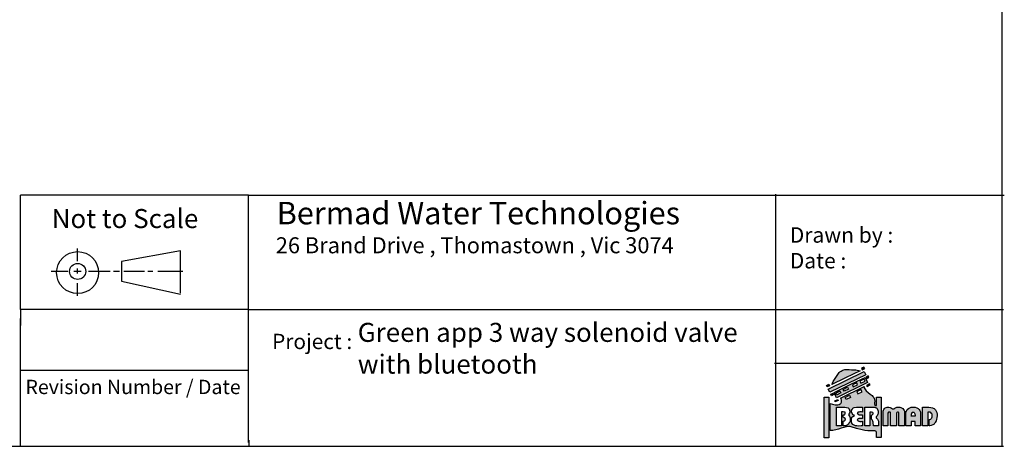
# Model space of a CAD drawing. Extents: x -267 to -9, y -23 to 151.
# Drawn here: x -164 to -9, y -23 to 44 of the extents above; entities that cross this region are included whole.
import ezdxf

# ---------------------------------------------------------------- set-up
doc = ezdxf.new("R2010")
doc.units = 0
doc.header["$MEASUREMENT"] = 0
doc.layers.get('0').update_dxf_attribs({"linetype": 'CONTINUOUS'})
doc.styles.get("Standard").update_dxf_attribs({"font": 'arial.ttf'})

msp = doc.modelspace()

# ---------------------------------------------------------------- hatches: boundary and pattern name
for points in [[(-30.68, -10.6), (-31.07, -10.79), (-30.95, -11.03), (-30.56, -10.84)], [(-36.31, -14.07), (-30.62, -11.29), (-30.37, -11.8), (-36.06, -14.57)], [(-31.26, -11.18), (-32.37, -11.72), (-33.66, -12.35), (-35.75, -13.37), (-35.64, -13.11), (-35.54, -12.85), (-35.23, -12.38), (-34.91, -11.91), (-34.6, -11.44), (-34.45, -11.34), (-34.29, -11.23), (-34.13, -11.13), (-33.98, -11.08), (-33.82, -11.03), (-33.66, -10.97), (-33.35, -10.97), (-32.99, -10.97), (-32.62, -11.03), (-32.26, -11.03), (-31.94, -11.03)], [(-30, -12), (-30.39, -12.19), (-30.27, -12.43), (-29.88, -12.23)], [(-36.59, -13.49), (-36.2, -13.3), (-36.08, -13.53), (-36.47, -13.72)], [(-29.78, -13.25), (-30.25, -13.48), (-30.17, -13.65), (-29.7, -13.42)], [(-36.94, -15.33), (-36.21, -15.33), (-36.21, -21.75), (-36.94, -21.75)], [(-35.91, -14.88), (-35.52, -14.69), (-35.4, -14.93), (-35.79, -15.12)], [(-35.28, -15.93), (-34.81, -15.7), (-34.73, -15.87), (-35.2, -16.1)], [(-25.32, -16.9), (-25.16, -16.9), (-25.01, -16.9), (-24.85, -16.95), (-24.75, -17), (-24.54, -17.11), (-24.43, -17.26), (-24.33, -17.42), (-24.28, -17.57), (-24.28, -17.73), (-24.28, -19.87), (-25.16, -19.87), (-25.16, -17.78), (-25.22, -17.78), (-25.27, -17.73), (-25.32, -17.68), (-25.37, -17.68), (-25.48, -17.78), (-25.53, -17.84), (-25.53, -19.87), (-26.47, -19.87), (-26.47, -17.78), (-26.57, -17.73), (-26.62, -17.73), (-26.73, -17.68), (-26.83, -17.73), (-26.89, -17.84), (-26.89, -19.87), (-27.67, -19.87), (-27.67, -17.73), (-27.65, -17.52), (-27.6, -17.37), (-27.56, -17.26), (-27.46, -17.11), (-27.35, -17), (-27.2, -16.95), (-27.04, -16.9), (-26.89, -16.9), (-26.73, -16.9), (-26.57, -16.95), (-26.31, -17.05), (-26.16, -17.16), (-26, -17.16), (-25.89, -17.16), (-25.79, -17.05), (-25.58, -16.95), (-25.48, -16.9)], [(-19.3, -17.57), (-19.2, -17.78), (-19.15, -18.04), (-19.15, -18.3), (-19.2, -18.57), (-19.25, -18.88), (-19.3, -19.09), (-19.46, -19.35), (-19.51, -19.45), (-19.61, -19.56), (-19.67, -19.66), (-19.82, -19.71), (-20.08, -19.82), (-20.29, -19.87), (-20.4, -19.87), (-20.4, -18.88), (-20.29, -18.88), (-20.14, -18.83), (-20.08, -18.72), (-19.98, -18.62), (-19.93, -18.46), (-19.93, -18.3), (-19.93, -18.15), (-19.93, -18.04), (-19.98, -17.99), (-20.03, -17.89), (-20.14, -17.78), (-20.24, -17.73), (-20.5, -17.68), (-20.61, -17.68), (-20.61, -19.87), (-21.44, -19.87), (-21.44, -16.9), (-20.81, -16.9), (-20.45, -16.9), (-20.14, -16.95), (-19.88, -17), (-19.77, -17.05), (-19.61, -17.11), (-19.51, -17.21), (-19.41, -17.31)]]:
    msp.add_hatch(color=3).paths.add_polyline_path(points)
h = msp.add_hatch(color=3)
h.paths.add_polyline_path([(-30.12, -13.02), (-35.02, -15.42), (-35.37, -14.62), (-34.19, -14.02), (-32.93, -13.39), (-31.73, -12.82), (-30.48, -12.24)])
h.paths.add_polyline_path([(-30.62, -12.49), (-31.3, -12.82), (-31.15, -13.13), (-30.47, -12.8)], flags=16)
h.paths.add_polyline_path([(-31.82, -13.08), (-32.5, -13.41), (-32.35, -13.72), (-31.67, -13.39)], flags=16)
h.paths.add_polyline_path([(-33.94, -14.11), (-33.26, -13.78), (-33.11, -14.09), (-33.79, -14.42)], flags=16)
h.paths.add_polyline_path([(-35.13, -14.69), (-34.46, -14.36), (-34.31, -14.68), (-34.99, -15.01)], flags=16)
h = msp.add_hatch(color=3)
h.paths.add_polyline_path([(-29.01, -16.17), (-29.01, -16.43), (-28.96, -16.53), (-28.96, -16.58), (-28.91, -16.64), (-28.7, -16.64), (-28.7, -15.33), (-27.97, -15.33), (-27.97, -21.69), (-28.7, -21.69), (-28.7, -21.33), (-28.7, -21.02), (-28.7, -20.86), (-28.75, -20.75), (-28.86, -20.7), (-28.91, -20.65), (-28.96, -20.65), (-29.53, -20.65), (-30.05, -20.65), (-30.52, -20.6), (-30.94, -20.49), (-31.83, -20.29), (-32.71, -20.03), (-32.87, -19.97), (-33.08, -19.97), (-33.5, -20.03), (-33.86, -20.13), (-34.28, -20.23), (-34.69, -20.39), (-35.11, -20.49), (-35.37, -20.55), (-35.58, -20.6), (-35.79, -20.6), (-36, -20.6), (-36, -16.32), (-35.63, -16.43), (-35.42, -16.48), (-35.22, -16.53), (-35.01, -16.53), (-34.8, -16.53), (-34.59, -16.48), (-34.43, -16.38), (-34.33, -16.32), (-34.28, -16.22), (-34.23, -16.11), (-34.23, -16.01), (-34.23, -15.8), (-34.28, -15.59), (-34.38, -15.49), (-30.63, -13.66), (-30.63, -13.87), (-30.52, -14.03), (-30.42, -14.19), (-30.32, -14.34), (-30, -14.6), (-29.69, -14.86), (-29.38, -15.07), (-29.27, -15.23), (-29.12, -15.39), (-29.06, -15.54), (-29.01, -15.75), (-28.96, -15.96)])
h.paths.add_polyline_path([(-31.14, -14.14), (-31.82, -14.48), (-31.65, -14.82), (-30.97, -14.49)], flags=16)
h.paths.add_polyline_path([(-33.65, -15.37), (-32.96, -15.03), (-32.79, -15.39), (-33.48, -15.72)], flags=16)
h.paths.add_polyline_path([(-28.44, -17.68), (-28.44, -17.89), (-28.49, -18.04), (-28.6, -18.3), (-28.75, -18.46), (-28.75, -18.51), (-28.75, -18.62), (-28.65, -18.72), (-28.54, -18.83), (-28.44, -19.03), (-28.39, -19.14), (-28.39, -19.87), (-29.17, -19.87), (-29.17, -19.76), (-29.22, -19.45), (-29.22, -19.3), (-29.27, -19.14), (-29.38, -18.93), (-29.48, -18.83), (-29.48, -18.3), (-29.48, -18.25), (-29.43, -18.2), (-29.38, -18.15), (-29.27, -18.04), (-29.22, -17.99), (-29.22, -17.94), (-29.22, -17.84), (-29.27, -17.78), (-29.48, -17.73), (-29.74, -17.73), (-29.74, -19.87), (-30.52, -19.87), (-30.52, -16.9), (-29.17, -16.9), (-29.01, -16.9), (-28.86, -16.95), (-28.8, -17), (-28.7, -17), (-28.6, -17.11), (-28.54, -17.26), (-28.49, -17.37), (-28.44, -17.52)], flags=16)
h.paths.add_polyline_path([(-30.89, -16.9), (-30.89, -17.68), (-31.05, -17.63), (-31.31, -17.63), (-31.46, -17.68), (-31.57, -17.73), (-31.67, -17.78), (-31.67, -17.84), (-31.72, -17.89), (-31.67, -17.94), (-31.67, -17.99), (-31.57, -18.04), (-31.46, -18.1), (-31.31, -18.15), (-31.05, -18.1), (-30.89, -18.1), (-30.89, -18.72), (-31.05, -18.72), (-31.31, -18.72), (-31.46, -18.72), (-31.57, -18.77), (-31.67, -18.83), (-31.67, -18.88), (-31.72, -18.93), (-31.67, -18.98), (-31.67, -19.03), (-31.57, -19.09), (-31.46, -19.14), (-31.31, -19.19), (-31.05, -19.19), (-30.89, -19.14), (-30.89, -19.87), (-31.1, -19.87), (-31.51, -19.92), (-31.78, -19.87), (-31.98, -19.87), (-32.24, -19.76), (-32.4, -19.66), (-32.56, -19.45), (-32.61, -19.19), (-32.66, -18.93), (-32.61, -18.83), (-32.61, -18.67), (-32.51, -18.51), (-32.4, -18.41), (-32.14, -18.25), (-32.19, -18.2), (-32.35, -18.1), (-32.51, -17.89), (-32.56, -17.78), (-32.61, -17.68), (-32.61, -17.42), (-32.51, -17.26), (-32.4, -17.05), (-32.3, -17), (-32.19, -16.95), (-31.83, -16.9), (-31.41, -16.9)], flags=16)
h.paths.add_polyline_path([(-32.97, -17.37), (-32.92, -17.68), (-32.97, -17.84), (-33.13, -18.15), (-32.97, -18.36), (-32.87, -18.62), (-32.87, -18.72), (-32.87, -18.88), (-32.87, -19.03), (-32.92, -19.3), (-33.03, -19.45), (-33.13, -19.61), (-33.44, -19.87), (-33.97, -19.87), (-33.97, -19.14), (-33.81, -19.09), (-33.65, -18.98), (-33.65, -18.93), (-33.6, -18.88), (-33.65, -18.72), (-33.65, -18.67), (-33.76, -18.62), (-33.81, -18.62), (-33.86, -18.57), (-33.97, -18.51), (-33.97, -18.46), (-34.02, -18.36), (-33.97, -18.2), (-33.97, -18.15), (-33.86, -18.15), (-33.81, -18.1), (-33.76, -18.1), (-33.7, -18.04), (-33.65, -17.99), (-33.65, -17.78), (-33.65, -17.73), (-33.76, -17.68), (-33.97, -17.63), (-34.23, -17.63), (-34.23, -19.87), (-35.01, -19.87), (-35.01, -16.9), (-34.33, -16.9), (-33.7, -16.9), (-33.44, -16.95), (-33.18, -17), (-33.08, -17.11), (-33.03, -17.16), (-32.97, -17.26)], flags=16)
h = msp.add_hatch(color=3)
h.paths.add_polyline_path([(-22.59, -18.36), (-23.21, -18.36), (-23.16, -18.25), (-23.16, -17.99), (-23.11, -17.89), (-23.06, -17.78), (-23.06, -17.73), (-23, -17.68), (-22.9, -17.68), (-22.79, -17.68), (-22.74, -17.78), (-22.64, -17.99), (-22.59, -18.25)], flags=16)
h.paths.add_polyline_path([(-21.75, -17.68), (-21.75, -19.87), (-22.59, -19.87), (-22.59, -19.19), (-23.21, -19.19), (-23.21, -19.87), (-24.05, -19.87), (-24.05, -17.68), (-23.99, -17.52), (-23.94, -17.42), (-23.84, -17.26), (-23.68, -17.11), (-23.47, -17), (-23.21, -16.9), (-23.06, -16.9), (-22.9, -16.9), (-22.74, -16.9), (-22.59, -16.9), (-22.33, -17), (-22.12, -17.11), (-22.01, -17.21), (-21.96, -17.26), (-21.86, -17.42), (-21.8, -17.52)])

# ---------------------------------------------------------------- linework, layer by layer
for p, q in [((-8.9, -23.04), (-8.9, 150.31)), ((-163.56, -1.51), (-163.56, 16.48)), ((-127.65, 16.48), (-163.56, 16.48)), ((-127.63, -22.46), (-127.63, 16.51)), ((-127.63, 16.51), (-8.56, 16.51)), ((-44.61, 16.62), (-44.61, -22.39)), ((-154.56, 6.08), (-154.56, 8.07)), ((-138.38, 7.69), (-147.64, 6.03)), ((-138.38, 1.07), (-138.38, 7.69)), ((-154.56, 4.12), (-154.56, 4.93)), ((-147.64, 6.03), (-147.64, 2.92)), ((-158.72, 4.5), (-156.12, 4.5)), ((-155.15, 4.53), (-154, 4.53)), ((-152.83, 4.53), (-149.44, 4.53)), ((-148.9, 4.53), (-147.98, 4.53)), ((-147.27, 4.53), (-144.01, 4.53)), ((-143.5, 4.53), (-142.71, 4.53)), ((-141.94, 4.53), (-138.01, 4.53)), ((-154.56, 0.65), (-154.56, 2.64)), ((-147.64, 2.92), (-138.38, 0.87)), ((-127.6, -1.53), (-163.56, -1.53)), ((-163.56, -1.53), (-163.56, -4.04)), ((-127.7, -1.54), (-8.67, -1.54)), ((-163.56, -11.15), (-163.56, -2.95)), ((-44.76, -9.96), (-9.07, -9.96)), ((-127.74, -11.13), (-163.62, -11.13)), ((-163.62, -11.13), (-163.62, -22.4)), ((-266.39, -23.08), (-8.71, -23.08)), ((-163.59, -22.28), (-163.59, -23)), ((-127.58, -22.1), (-127.58, -23)), ((-44.62, -21.92), (-44.62, -23))]:
    msp.add_line(p, q)
at = {"color": 3}
for points in [[(-30.68, -10.6), (-31.07, -10.79), (-30.95, -11.03), (-30.56, -10.84)], [(-36.31, -14.07), (-30.62, -11.29), (-30.37, -11.8), (-36.06, -14.57)], [(-30, -12), (-30.39, -12.19), (-30.27, -12.43), (-29.88, -12.23)], [(-36.59, -13.49), (-36.2, -13.3), (-36.08, -13.53), (-36.47, -13.72)], [(-33.94, -14.11), (-33.26, -13.78), (-33.11, -14.09), (-33.79, -14.42)], [(-31.82, -13.08), (-32.5, -13.41), (-32.35, -13.72), (-31.67, -13.39)], [(-30.62, -12.49), (-31.3, -12.82), (-31.15, -13.13), (-30.47, -12.8)], [(-29.78, -13.25), (-30.25, -13.48), (-30.17, -13.65), (-29.7, -13.42)], [(-35.91, -14.88), (-35.52, -14.69), (-35.4, -14.93), (-35.79, -15.12)], [(-35.13, -14.69), (-34.46, -14.36), (-34.31, -14.68), (-34.99, -15.01)], [(-33.65, -15.37), (-32.96, -15.03), (-32.79, -15.39), (-33.48, -15.72)], [(-31.14, -14.14), (-31.82, -14.48), (-31.65, -14.82), (-30.97, -14.49)], [(-35.28, -15.93), (-34.81, -15.7), (-34.73, -15.87), (-35.2, -16.1)]]:
    msp.add_lwpolyline(points, close=True, dxfattribs=at)
for points in [[(-31.26, -11.18), (-32.37, -11.72), (-33.66, -12.35), (-35.75, -13.37), (-35.64, -13.11), (-35.54, -12.85), (-35.23, -12.38), (-34.91, -11.91), (-34.6, -11.44), (-34.45, -11.34), (-34.29, -11.23), (-34.13, -11.13), (-33.98, -11.08), (-33.82, -11.03), (-33.66, -10.97), (-33.35, -10.97), (-32.99, -10.97), (-32.62, -11.03), (-32.26, -11.03), (-31.94, -11.03), (-31.26, -11.18), (-31.26, -11.18)], [(-30.12, -13.02), (-35.02, -15.42), (-35.37, -14.62), (-34.19, -14.02), (-32.93, -13.39), (-31.73, -12.82), (-30.48, -12.24), (-30.12, -13.02), (-30.12, -13.02)], [(-29.01, -16.17), (-29.01, -16.43), (-28.96, -16.53), (-28.96, -16.58), (-28.91, -16.64), (-28.7, -16.64), (-28.7, -15.33), (-27.97, -15.33), (-27.97, -21.69), (-28.7, -21.69), (-28.7, -21.33), (-28.7, -21.02), (-28.7, -20.86), (-28.75, -20.75), (-28.86, -20.7), (-28.91, -20.65), (-28.96, -20.65), (-29.53, -20.65), (-30.05, -20.65), (-30.52, -20.6), (-30.94, -20.49), (-31.83, -20.29), (-32.71, -20.03), (-32.87, -19.97), (-33.08, -19.97), (-33.5, -20.03), (-33.86, -20.13), (-34.28, -20.23), (-34.69, -20.39), (-35.11, -20.49), (-35.37, -20.55), (-35.58, -20.6), (-35.79, -20.6), (-36, -20.6), (-36, -16.32), (-35.63, -16.43), (-35.42, -16.48), (-35.22, -16.53), (-35.01, -16.53), (-34.8, -16.53), (-34.59, -16.48), (-34.43, -16.38), (-34.33, -16.32), (-34.28, -16.22), (-34.23, -16.11), (-34.23, -16.01), (-34.23, -15.8), (-34.28, -15.59), (-34.38, -15.49), (-30.63, -13.66), (-30.63, -13.87), (-30.52, -14.03), (-30.42, -14.19), (-30.32, -14.34), (-30, -14.6), (-29.69, -14.86), (-29.38, -15.07), (-29.27, -15.23), (-29.12, -15.39), (-29.06, -15.54), (-29.01, -15.75), (-28.96, -15.96), (-29.01, -16.17), (-29.01, -16.17)], [(-36.94, -15.33), (-36.21, -15.33), (-36.21, -21.75), (-36.94, -21.75), (-36.94, -15.33)], [(-32.97, -17.37), (-32.92, -17.68), (-32.97, -17.84), (-33.13, -18.15), (-32.97, -18.36), (-32.87, -18.62), (-32.87, -18.72), (-32.87, -18.88), (-32.87, -19.03), (-32.92, -19.3), (-33.03, -19.45), (-33.13, -19.61), (-33.44, -19.87), (-33.97, -19.87), (-33.97, -19.14), (-33.81, -19.09), (-33.65, -18.98), (-33.65, -18.93), (-33.6, -18.88), (-33.65, -18.72), (-33.65, -18.67), (-33.76, -18.62), (-33.81, -18.62), (-33.86, -18.57), (-33.97, -18.51), (-33.97, -18.46), (-34.02, -18.36), (-33.97, -18.2), (-33.97, -18.15), (-33.86, -18.15), (-33.81, -18.1), (-33.76, -18.1), (-33.7, -18.04), (-33.65, -17.99), (-33.65, -17.78), (-33.65, -17.73), (-33.76, -17.68), (-33.97, -17.63), (-34.23, -17.63), (-34.23, -19.87), (-35.01, -19.87), (-35.01, -16.9), (-34.33, -16.9), (-33.7, -16.9), (-33.44, -16.95), (-33.18, -17), (-33.08, -17.11), (-33.03, -17.16), (-32.97, -17.26), (-32.97, -17.37), (-32.97, -17.37)], [(-30.89, -16.9), (-30.89, -17.68), (-31.05, -17.63), (-31.31, -17.63), (-31.46, -17.68), (-31.57, -17.73), (-31.67, -17.78), (-31.67, -17.84), (-31.72, -17.89), (-31.67, -17.94), (-31.67, -17.99), (-31.57, -18.04), (-31.46, -18.1), (-31.31, -18.15), (-31.05, -18.1), (-30.89, -18.1), (-30.89, -18.72), (-31.05, -18.72), (-31.31, -18.72), (-31.46, -18.72), (-31.57, -18.77), (-31.67, -18.83), (-31.67, -18.88), (-31.72, -18.93), (-31.67, -18.98), (-31.67, -19.03), (-31.57, -19.09), (-31.46, -19.14), (-31.31, -19.19), (-31.05, -19.19), (-30.89, -19.14), (-30.89, -19.87), (-31.1, -19.87), (-31.51, -19.92), (-31.78, -19.87), (-31.98, -19.87), (-32.24, -19.76), (-32.4, -19.66), (-32.56, -19.45), (-32.61, -19.19), (-32.66, -18.93), (-32.61, -18.83), (-32.61, -18.67), (-32.51, -18.51), (-32.4, -18.41), (-32.14, -18.25), (-32.19, -18.2), (-32.35, -18.1), (-32.51, -17.89), (-32.56, -17.78), (-32.61, -17.68), (-32.61, -17.42), (-32.51, -17.26), (-32.4, -17.05), (-32.3, -17), (-32.19, -16.95), (-31.83, -16.9), (-31.41, -16.9), (-30.89, -16.9), (-30.89, -16.9)], [(-28.44, -17.68), (-28.44, -17.89), (-28.49, -18.04), (-28.6, -18.3), (-28.75, -18.46), (-28.75, -18.51), (-28.75, -18.62), (-28.65, -18.72), (-28.54, -18.83), (-28.44, -19.03), (-28.39, -19.14), (-28.39, -19.87), (-29.17, -19.87), (-29.17, -19.76), (-29.22, -19.45), (-29.22, -19.3), (-29.27, -19.14), (-29.38, -18.93), (-29.48, -18.83), (-29.48, -18.3), (-29.48, -18.25), (-29.43, -18.2), (-29.38, -18.15), (-29.27, -18.04), (-29.22, -17.99), (-29.22, -17.94), (-29.22, -17.84), (-29.27, -17.78), (-29.48, -17.73), (-29.74, -17.73), (-29.74, -19.87), (-30.52, -19.87), (-30.52, -16.9), (-29.17, -16.9), (-29.01, -16.9), (-28.86, -16.95), (-28.8, -17), (-28.7, -17), (-28.6, -17.11), (-28.54, -17.26), (-28.49, -17.37), (-28.44, -17.52), (-28.44, -17.68), (-28.44, -17.68)], [(-25.32, -16.9), (-25.16, -16.9), (-25.01, -16.9), (-24.85, -16.95), (-24.75, -17), (-24.54, -17.11), (-24.43, -17.26), (-24.33, -17.42), (-24.28, -17.57), (-24.28, -17.73), (-24.28, -19.87), (-25.16, -19.87), (-25.16, -17.78), (-25.22, -17.78), (-25.27, -17.73), (-25.32, -17.68), (-25.37, -17.68), (-25.48, -17.78), (-25.53, -17.84), (-25.53, -19.87), (-26.47, -19.87), (-26.47, -17.78), (-26.57, -17.73), (-26.62, -17.73), (-26.73, -17.68), (-26.83, -17.73), (-26.89, -17.84), (-26.89, -19.87), (-27.67, -19.87), (-27.67, -17.73), (-27.65, -17.52), (-27.6, -17.37), (-27.56, -17.26), (-27.46, -17.11), (-27.35, -17), (-27.2, -16.95), (-27.04, -16.9), (-26.89, -16.9), (-26.73, -16.9), (-26.57, -16.95), (-26.31, -17.05), (-26.16, -17.16), (-26, -17.16), (-25.89, -17.16), (-25.79, -17.05), (-25.58, -16.95), (-25.48, -16.9), (-25.32, -16.9), (-25.32, -16.9)], [(-21.75, -17.68), (-21.75, -19.87), (-22.59, -19.87), (-22.59, -19.19), (-23.21, -19.19), (-23.21, -19.87), (-24.05, -19.87), (-24.05, -17.68), (-23.99, -17.52), (-23.94, -17.42), (-23.84, -17.26), (-23.68, -17.11), (-23.47, -17), (-23.21, -16.9), (-23.06, -16.9), (-22.9, -16.9), (-22.74, -16.9), (-22.59, -16.9), (-22.33, -17), (-22.12, -17.11), (-22.01, -17.21), (-21.96, -17.26), (-21.86, -17.42), (-21.8, -17.52), (-21.75, -17.68), (-21.75, -17.68)], [(-19.3, -17.57), (-19.2, -17.78), (-19.15, -18.04), (-19.15, -18.3), (-19.2, -18.57), (-19.25, -18.88), (-19.3, -19.09), (-19.46, -19.35), (-19.51, -19.45), (-19.61, -19.56), (-19.67, -19.66), (-19.82, -19.71), (-20.08, -19.82), (-20.29, -19.87), (-20.4, -19.87), (-20.4, -18.88), (-20.29, -18.88), (-20.14, -18.83), (-20.08, -18.72), (-19.98, -18.62), (-19.93, -18.46), (-19.93, -18.3), (-19.93, -18.15), (-19.93, -18.04), (-19.98, -17.99), (-20.03, -17.89), (-20.14, -17.78), (-20.24, -17.73), (-20.5, -17.68), (-20.61, -17.68), (-20.61, -19.87), (-21.44, -19.87), (-21.44, -16.9), (-20.81, -16.9), (-20.45, -16.9), (-20.14, -16.95), (-19.88, -17), (-19.77, -17.05), (-19.61, -17.11), (-19.51, -17.21), (-19.41, -17.31), (-19.3, -17.57), (-19.3, -17.57)], [(-22.59, -18.36), (-23.21, -18.36), (-23.16, -18.25), (-23.16, -17.99), (-23.11, -17.89), (-23.06, -17.78), (-23.06, -17.73), (-23, -17.68), (-22.9, -17.68), (-22.79, -17.68), (-22.74, -17.78), (-22.64, -17.99), (-22.59, -18.25), (-22.59, -18.36), (-22.59, -18.36)]]:
    msp.add_lwpolyline(points, dxfattribs=at)
for centre, radius in [((-154.56, 4.28), 3.31), ((-154.56, 4.47), 1.27)]:
    msp.add_circle(centre, radius)

# ---------------------------------------------------------------- texts
at = {"attachment_point": 1}
for s, insert, char_height, width in [('\\fArial|b0|i0|c0|p34;Bermad Water Technologies', (-123.2, 15.43), 3.5413, 929.9285), ('\\fArial|b0|i0|c0|p34;Not to Scale', (-158.65, 14.3), 3, 32.6378), ('\\fArial|b0|i0|c0|p34;Drawn by :\\PDate :', (-42.36, 11.43), 2.4317, 263.5591), ('26 Brand Drive , Thomastown , Vic 3074', (-123.34, 9.85), 2.5191, 570.4398), ('\\fArial|b0|i0|c0|p34;Project :', (-123.92, -5.36), 2.4056, 278.2083), ('\\fArial|b0|i0|c0|p34;Revision Number / Date', (-162.78, -12.6), 2.2579, 253.8251)]:
    msp.add_mtext(s, dxfattribs=dict(at, insert=insert, char_height=char_height, width=width))
at = {"insert": (-110.43, -3.63), "char_height": 3, "attachment_point": 1}
msp.add_mtext_dynamic_manual_height_columns('Green app 3 way solenoid valve with bluetooth', width=62.1876, gutter_width=15, heights=[0], dxfattribs=at)

doc.saveas('drawing.dxf')
